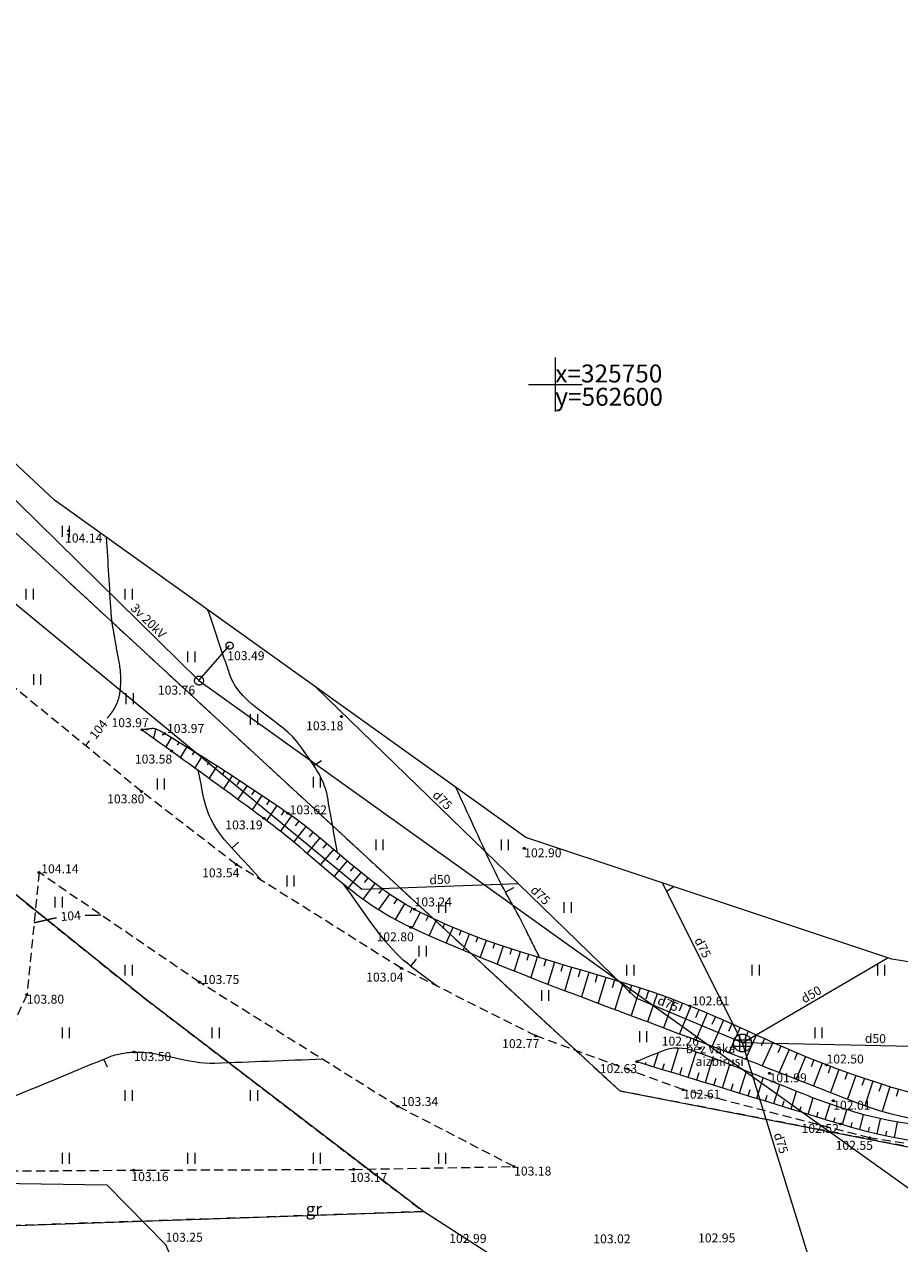
# Model space of a CAD drawing. Units: metres. Extents: x 560526 to 563888, y 325660 to 329113.
# Drawn here: x 562570 to 562619, y 325702 to 325770 of the extents above; entities that cross this region are included whole.
import ezdxf
from ezdxf.enums import TextEntityAlignment as Align
from ezdxf.lldxf.tags import DXFTag

# ---------------------------------------------------------------- set-up
doc = ezdxf.new("R2010")
doc.units = ezdxf.units.M
doc.header["$MEASUREMENT"] = 0
doc.linetypes.add('ADTI_0', pattern=[1000.001, 1000, -0.001])
doc.linetypes.add('ADTI_2', pattern=[0.75, 0.5, -0.25])
for name, color, linetype, lineweight, true_color in [('CELI_CMAL_####_####_#', 7, 'ADTI_2', 9, 0xd200d2), ('CELI_CSEG_####_TKST_#', 7, 'ADTI_0', 9, 0xd200d2), ('DREN_ELEM_####_####_#', 7, 'ADTI_0', 20, 0x965c00), ('DREN_ELEM_####_TKST_#', 7, 'ADTI_0', 9, 0x965c00), ('DREN_VADP_####_####_#', 7, 'DREN_VADP', 9, 0x965c00), ('DREN_VADP_####_TKST_#', 7, 'ADTI_0', 9, 0x965c00), ('DREN_VADP_KLKT_####_#', 7, 'DREN_VADP', 20, 0x965c00), ('DREN_VADP_KLKT_TKST_#', 7, 'ADTI_0', 9, 0x965c00), ('ELEK_ELEM_####_####_#', 30, 'ADTI_0', 9, 0xff7f00), ('ELEK_STUT_####_####_#', 30, 'ADTI_0', 9, 0xff7f00), ('ELEK_VADV_VSPR_####_#', 30, 'ELEK_VADV_VSPR', 9, 0xff7f00), ('ELEK_VADV_VSPR_TKST_#', 30, 'ADTI_0', 9, 0xff7f00), ('GEOD_ELEM_####_####_#', 7, 'ADTI_0', 20, 0xff8c00), ('GEOD_KORD_####_TKST_#', 7, 'ADTI_0', 9, 0xffffff), ('RAMI_UZMR_####_####_#', 7, 'RAMI_UZMR', 9, 0xa500a5), ('RELJ_AATZ_####_TKST_#', 7, 'ADTI_0', 9, 0xffffff), ('RELJ_ELEM_####_####_#', 7, 'ADTI_0', 20, 0xffffff), ('RELJ_HORZ_####_TKST_#', 7, 'ADTI_0', 9, 0xd27000), ('RELJ_HORZ_PAMT_####_#', 7, 'ADTI_0', 9, 0xd27000), ('RELJ_HORZ_RESN_####_#', 7, 'ADTI_0', 20, 0xd27000), ('RELJ_NOGA_####_####_#', 7, 'ADTI_0', 9, 0xd27000), ('RELJ_NOGL_####_####_#', 7, 'ADTI_1', 20, 0xd27000), ('TERT_ELEM_####_####_#', 7, 'ADTI_0', 9, 0x780000)]:
    doc.layers.add(name, color=color, linetype=linetype, lineweight=lineweight, true_color=true_color)
doc.layers.add('ROBZ_IERR_####_####_#', color=4, linetype='ADTI_2', lineweight=20)
doc.layers.add('ROBZ_PROJ_####_####_#', color=4, linetype='ADTI_1', lineweight=20)
doc.styles.add('Tahoma_05_CB', font='tahoma.ttf', dxfattribs={"height": 0.5})
doc.styles.add('Tahoma_05_CC', font='tahoma.ttf', dxfattribs={"height": 0.5})
doc.styles.add('Tahoma_05_LB', font='tahoma.ttf', dxfattribs={"height": 0.5})
doc.styles.add('Tahoma_05_LT', font='tahoma.ttf', dxfattribs={"height": 0.5})
doc.styles.add('Tahoma_07_CC', font='tahoma.ttf', dxfattribs={"height": 0.7})
doc.styles.add('Tahoma_1_LC', font='tahoma.ttf', dxfattribs={"height": 1})
doc.linetypes.add('ADTI_1', pattern='A,0,[6,dgnlstyle.shx,S=0.000795238,R=0,X=0,Y=0],-0.6', length=0.6)
tags = doc.linetypes.add('DREN_VADP', pattern='A,7.5,-0.5,[17,dgnlstyle.shx,S=0.005813,R=0,X=0,Y=0],-0.5,7.5', length=16).pattern_tags.tags
tags[6] = DXFTag(74, 12)
doc.linetypes.add('ELEK_VADV_VSPR', pattern='A,1.75,[19,dgnlstyle.shx,S=0.007937,R=0,X=0,Y=0],8,[20,dgnlstyle.shx,S=0.007937,R=0,X=0,Y=0],6.25', length=16)
doc.linetypes.add('RAMI_UZMR', pattern='A,2.5,-2.5,2.5,-2.5,[9,dgnlstyle.shx,S=0.032762,R=0,X=0,Y=0],-2.5', length=12.5)

# ---------------------------------------------------------------- blocks, each defined once
blk = doc.blocks.new('PKT')
at = {"layer": 'RELJ_ELEM_####_####_#', "color": 7, "linetype": 'ADTI_0', "lineweight": 20, "ltscale": 0.7, "true_color": 0xffffff}
blk.add_circle((0, 0), 0.05, dxfattribs=at)
blk = doc.blocks.new('ELSTUT')
at = {"layer": 'ELEK_ELEM_####_####_#', "color": 30, "linetype": 'ADTI_0', "lineweight": 9, "ltscale": 0.7, "true_color": 0xff7f00}
blk.add_circle((0, 0), 0.2, dxfattribs=at)
blk = doc.blocks.new('ELKST')
at = {"layer": 'ELEK_ELEM_####_####_#', "color": 30, "linetype": 'ADTI_0', "lineweight": 20, "ltscale": 0.7, "true_color": 0xff7f00}
blk.add_circle((0, 0), 0.25, dxfattribs=at)
blk = doc.blocks.new('KRUSTS')
at = {"layer": 'GEOD_ELEM_####_####_#', "color": 7, "linetype": 'ADTI_0', "lineweight": 9, "ltscale": 0.7, "true_color": 0xffffff}
for p, q in [((0, 1.5), (0, 0)), ((-1.5, 0), (0, 0)), ((0, 0), (0, -1.5)), ((0, 0), (1.5, 0))]:
    blk.add_line(p, q, dxfattribs=at)
blk = doc.blocks.new('PLAVA_1')
at = {"layer": 'TERT_ELEM_####_####_#', "color": 92, "linetype": 'ADTI_0', "lineweight": 9, "ltscale": 0.7, "true_color": 0x00e100}
for p, q in [((0, 0), (0, 0.6)), ((0.4, 0), (0.4, 0.6))]:
    blk.add_line(p, q, dxfattribs=at)
blk = doc.blocks.new('DRAKA')
at = {"layer": 'DREN_ELEM_####_####_#', "color": 34, "linetype": 'ADTI_0', "lineweight": 20, "ltscale": 0.7, "true_color": 0x965c00}
for p, q in [((-0.468, 0.175), (0.468, 0.175)), ((-0.175, 0.468), (-0.175, -0.468)), ((0.175, 0.468), (0.175, -0.468)), ((-0.468, -0.175), (0.468, -0.175))]:
    blk.add_line(p, q, dxfattribs=at)
blk.add_circle((0, 0), 0.5, dxfattribs=at)

msp = doc.modelspace()

# ---------------------------------------------------------------- linework, layer by layer
at = {"layer": 'CELI_CMAL_####_####_#'}
for p, q in [((562582.2, 325723.201), (562576.912, 325727.275)), ((562591.409, 325717.406), (562582.2, 325723.201)), ((562598.916, 325713.635), (562591.409, 325717.406)), ((562607.136, 325710.63), (562598.916, 325713.635)), ((562617.541, 325707.942), (562607.136, 325710.63)), ((562625.391, 325706.724), (562617.541, 325707.942))]:
    msp.add_line(p, q, dxfattribs=at)
for points in [[(562576.912, 325727.275), (562567.886, 325734.672), (562558.738, 325742.676), (562546.162, 325753.632), (562537.441, 325761.285), (562526.798, 325770.903), (562515.403, 325780.91), (562506.809, 325788.577), (562500.435, 325794.435), (562491.145, 325802.82)], [(562597.703, 325706.339), (562591.212, 325709.701), (562580.138, 325716.633), (562571.19, 325722.753), (562570.511, 325715.931), (562567.565, 325709.589), (562564.278, 325706.058), (562576.474, 325706.137), (562588.751, 325706.182), (562597.703, 325706.339)]]:
    msp.add_lwpolyline(points, dxfattribs=at)
at = {"layer": 'DREN_VADP_####_####_#'}
for p, q in [((562606.212, 325721.719), (562606.62, 325721.965)), ((562610.452, 325713.239), (562618.522, 325717.965)), ((562681.942, 325711.78), (562610.452, 325713.239))]:
    msp.add_line(p, q, dxfattribs=at)
at = {"layer": 'DREN_VADP_####_####_#', "flags": 128}
msp.add_lwpolyline([(562597.952, 325722.119), (562589.202, 325721.809), (562537.572, 325764.369)], dxfattribs=at)
at = {"layer": 'DREN_VADP_KLKT_####_#', "flags": 128}
for points in [[(562610.452, 325713.239), (562604.522, 325715.749), (562597.952, 325722.119), (562586.65, 325733.092)], [(562615.297, 325697.603), (562610.452, 325713.239), (562606.212, 325721.719), (562605.983, 325722.177)]]:
    msp.add_lwpolyline(points, dxfattribs=at)
at = {"layer": 'ELEK_STUT_####_####_#'}
msp.add_line((562580.117, 325733.47), (562581.825, 325735.421), dxfattribs=at)
at = {"layer": 'ELEK_VADV_VSPR_####_#'}
for p, q in [((562544.774, 325768.212), (562580.117, 325733.47)), ((562580.117, 325733.47), (562638.108, 325691.96))]:
    msp.add_line(p, q, dxfattribs=at)
at = {"layer": 'RAMI_UZMR_####_####_#', "flags": 128}
for points in [[(562795.684, 325716.26), (562771.796, 325716.26), (562748.426, 325716.26), (562723.952, 325714.917), (562700.556, 325713.923), (562697.651, 325713.959), (562691.737, 325713.727), (562668.824, 325712.83), (562651.529, 325713.415), (562630.481, 325715.978), (562618.779, 325717.923), (562598.366, 325724.709), (562586.433, 325733.247), (562572.046, 325743.54), (562554.127, 325760.303), (562546.757, 325767.429), (562544.774, 325768.212), (562532.86, 325775.65), (562512.537, 325793.779), (562486.508, 325816.997), (562465.057, 325837.234), (562448.703, 325855.542), (562438.636, 325865.938), (562422.821, 325886.989), (562410.716, 325904.341), (562404.279, 325915.366), (562395.94, 325934.769), (562390.98, 325945.639), (562389.087, 325948.596), (562385.338, 325957.777), (562382.622, 325964.058), (562378.51, 325973.566), (562366.696, 326004.562), (562366.916, 326008.645), (562367.035, 326010.86), (562361.124, 326027.058), (562361.124, 326027.923), (562360.471, 326029.328), (562356.562, 326033.54), (562355.446, 326040.608), (562343.179, 326074.556), (562341.528, 326079.084), (562340.636, 326084.956), (562334.295, 326095.829), (562330.694, 326104.75), (562325.872, 326128.022), (562323.946, 326148.396), (562325.742, 326165.982), (562327.87, 326181.679), (562332.982, 326205.662), (562337.978, 326225.334), (562341.385, 326238.746), (562349.583, 326267.322), (562358.516, 326294.736), (562362.785, 326307.838), (562368.955, 326326.775), (562373.431, 326340.511), (562377.595, 326358.562), (562382.77, 326383.725), (562387.784, 326408.105), (562390.178, 326419.74), (562390.951, 326431.594), (562392.339, 326445.196), (562391.876, 326461.781), (562388.606, 326481.886), (562386.55, 326501.485), (562381.158, 326534.101), (562375.968, 326555.765), (562371.888, 326576.366), (562369.051, 326593.263), (562365.541, 326608.863), (562361.171, 326632.651), (562354.793, 326659.473), (562350.401, 326677.947), (562346.382, 326694.848), (562344.407, 326707.746), (562339.6, 326732.234), (562325.903, 326774.707), (562316.435, 326798.515), (562307.409, 326816.784), (562301.693, 326829.932), (562299.806, 326831.484), (562292.99, 326843.853), (562285.928, 326856.672), (562276.913, 326868.201), (562266.552, 326882.32), (562253.58, 326899.997), (562243.021, 326911.436), (562231.421, 326924.003), (562223.03, 326928.227), (562217.883, 326931.221), (562216.934, 326933.028), (562202.046, 326946.107), (562187.122, 326959.988), (562173.308, 326969.848), (562159.047, 326980.981), (562144.025, 326992.707), (562138.287, 326996.197), (562128.923, 326998.507), (562125.11, 327002.028), (562120.514, 327004.438), (562109.562, 327009.151), (562104.443, 327011.043), (562100.927, 327011.04), (562081.718, 327018.404), (562068.337, 327022.794), (562053.379, 327025.781), (562046.208, 327026.167), (562035.786, 327029.521), (562008.12, 327039.059), (561982.041, 327046.676), (561957.992, 327053.701), (561933.295, 327060.914), (561892.16, 327074.739), (561873.318, 327080.926), (561852.615, 327084.721), (561839.156, 327088.591), (561837.629, 327090.168), (561835.203, 327090.372), (561832.004, 327090.641), (561820.953, 327094.193), (561793.515, 327104.602), (561777.464, 327111.66), (561759.227, 327119.218), (561750.085, 327126.038), (561736.423, 327131.698), (561727.648, 327136.968), (561728.488, 327139.236), (561721.109, 327145.477), (561714.133, 327150.527), (561708.724, 327153.67), (561699.998, 327158.74), (561688.136, 327170.11), (561678.319, 327180.414), (561666.899, 327193.139), (561655.341, 327207.022), (561645.788, 327225.383)], [(562278.235, 326816.956), (562279.452, 326815.327), (562284.997, 326807.902), (562293.781, 326788.579), (562297.919, 326780.037), (562303.735, 326764.031), (562308.568, 326747.701), (562312.684, 326732.88), (562313.795, 326722.07), (562316.998, 326710.119), (562320.498, 326702.344), (562326.167, 326677.381), (562335.57, 326642.8), (562341.67, 326620.366), (562344.077, 326611.514), (562344.066, 326603.181), (562345.352, 326597.689), (562344.97, 326594.56), (562345.949, 326590.867), (562349.811, 326581.193), (562355.076, 326545.264), (562362.49, 326505.033), (562364.685, 326488.465), (562363.38, 326479.436), (562365.491, 326462.645), (562368.023, 326454.162), (562366.856, 326440.197), (562366.595, 326424.44), (562366.761, 326415.627), (562361.676, 326396.659), (562356.806, 326378.495), (562349.876, 326354.895), (562339.173, 326322.645), (562330.693, 326294.497), (562326.074, 326279.161), (562320.369, 326261.919), (562314.468, 326240.56), (562308.918, 326220.466), (562305.481, 326203.595), (562301.732, 326179.761), (562297.891, 326160.83), (562298.318, 326146.262), (562301.801, 326123.679), (562305.223, 326110.672), (562308.457, 326096.226), (562318.384, 326071.256), (562327.373, 326044.224), (562335.039, 326021.171), (562337.695, 326019.051), (562338.953, 326012.577), (562342.33, 326003.728), (562348.681, 325987.087), (562353.873, 325971.835), (562356.93, 325959.427), (562361.541, 325944.93), (562364.377, 325940.095), (562368.942, 325931.408), (562384.951, 325902.944), (562395.788, 325885.661), (562404.497, 325873.549), (562411.201, 325862.109), (562426.841, 325843.954), (562440.59, 325829.186), (562458.953, 325811.314), (562481.041, 325791.972), (562499.05, 325776.924), (562513.851, 325764.556), (562530.55, 325748.963), (562546.296, 325735.856), (562552.434, 325729.016), (562559.813, 325720.84), (562565.001, 325712.341), (562563.655, 325705.484), (562574.969, 325705.327), (562578.251, 325701.98), (562579.211, 325699.755), (562579.261, 325697.95), (562579.276, 325697.378), (562594.476, 325697.996), (562594.841, 325697.645), (562594.955, 325696.172), (562596.05, 325695.179), (562600.671, 325692.602), (562603.604, 325692.595)]]:
    msp.add_lwpolyline(points, dxfattribs=at)
at = {"layer": 'RELJ_HORZ_PAMT_####_#'}
for p, q in [((562586.957, 325728.986), (562586.537, 325728.714)), ((562582.318, 325724.457), (562581.946, 325724.122)), ((562597.67, 325721.897), (562597.231, 325721.657)), ((562592.234, 325717.926), (562591.923, 325717.534)), ((562575.009, 325711.882), (562574.817, 325712.344))]:
    msp.add_line(p, q, dxfattribs=at)
for points, knots in [([(562587.843, 325723.861), (562587.657, 325724.909), (562587.471, 325725.958), (562587.285, 325727.006), (562587.102, 325728.038), (562586.402, 325728.91), (562585.802, 325729.78), (562584.725, 325731.343), (562582.437, 325732.015), (562581.836, 325733.799), (562581.431, 325735.001), (562581.026, 325736.203), (562580.621, 325737.405)], [0, 0, 0, 0, 0.202259, 0.202259, 0.202259, 0.401482, 0.401482, 0.401482, 0.759023, 0.759023, 0.759023, 1, 1, 1, 1]), ([(562583.603, 325722.318), (562582.666, 325723.449), (562581.45, 325724.435), (562580.793, 325725.711), (562580.366, 325726.54), (562580.303, 325727.558), (562580.058, 325728.482)], [0, 0, 0, 0, 0.605718, 0.605718, 0.605718, 1, 1, 1, 1]), ([(562599.141, 325717.986), (562598.87, 325718.532), (562598.598, 325719.077), (562598.327, 325719.622), (562597.726, 325720.831), (562597.004, 325721.978), (562596.439, 325723.203), (562595.777, 325724.638), (562595.115, 325726.074), (562594.453, 325727.509)], [0, 0, 0, 0, 0.172092, 0.172092, 0.172092, 0.553375, 0.553375, 0.553375, 1, 1, 1, 1]), ([(562593.43, 325716.391), (562592.659, 325717.01), (562591.802, 325717.546), (562591.118, 325718.249), (562589.993, 325719.405), (562589.152, 325720.838), (562588.169, 325722.132)], [0, 0, 0, 0, 0.378309, 0.378309, 0.378309, 1, 1, 1, 1]), ([(562567.187, 325709.183), (562569.789, 325710.261), (562572.39, 325711.339), (562574.991, 325712.416), (562575.462, 325712.611), (562575.982, 325712.714), (562576.486, 325712.732), (562577.991, 325712.784), (562579.489, 325712.06), (562581.01, 325712.118), (562583.002, 325712.194), (562584.995, 325712.27), (562586.987, 325712.346)], [0, 0, 0, 0, 0.411623, 0.411623, 0.411623, 0.48606, 0.48606, 0.48606, 0.708524, 0.708524, 0.708524, 1, 1, 1, 1])]:
    msp.add_open_spline(points, degree=3, knots=knots, dxfattribs=at)
at = {"layer": 'RELJ_HORZ_RESN_####_#'}
for points, knots in [([(562575.003, 325731.375), (562575.073, 325731.463), (562575.142, 325731.551), (562575.212, 325731.64), (562575.248, 325731.685), (562575.281, 325731.733), (562575.315, 325731.781), (562575.348, 325731.828), (562575.377, 325731.877), (562575.405, 325731.927), (562575.462, 325732.025), (562575.508, 325732.125), (562575.551, 325732.231), (562575.638, 325732.443), (562575.697, 325732.661), (562575.72, 325732.885), (562575.77, 325733.36), (562575.775, 325733.848), (562575.692, 325734.319), (562575.603, 325734.823), (562575.512, 325735.326), (562575.423, 325735.829), (562575.379, 325736.078), (562575.335, 325736.327), (562575.292, 325736.577), (562575.271, 325736.698), (562575.256, 325736.82), (562575.243, 325736.942), (562575.231, 325737.061), (562575.219, 325737.18), (562575.212, 325737.3), (562575.129, 325738.684), (562575.047, 325740.068), (562574.964, 325741.452)], [0, 0, 0, 0, 0.032671, 0.032671, 0.032671, 0.049631, 0.049631, 0.049631, 0.066282, 0.066282, 0.066282, 0.099031, 0.099031, 0.099031, 0.164471, 0.164471, 0.164471, 0.303649, 0.303649, 0.303649, 0.452384, 0.452384, 0.452384, 0.525975, 0.525975, 0.525975, 0.561737, 0.561737, 0.561737, 0.596556, 0.596556, 0.596556, 1, 1, 1, 1]), ([(562570.912, 325719.956), (562571.016, 325719.977), (562571.12, 325720.001), (562571.224, 325720.024), (562571.328, 325720.048), (562571.432, 325720.073), (562571.536, 325720.097), (562571.64, 325720.121), (562571.745, 325720.145), (562571.849, 325720.169), (562571.953, 325720.192), (562572.057, 325720.213), (562572.162, 325720.233)], [0, 0, 0, 0, 0.249935, 0.249935, 0.249935, 0.500193, 0.500193, 0.500193, 0.75034, 0.75034, 0.75034, 1, 1, 1, 1])]:
    msp.add_open_spline(points, degree=3, knots=knots, dxfattribs=at)
for points in [[(562573.79, 325729.834), (562573.863, 325729.926), (562573.936, 325730.019), (562574.008, 325730.111)], [(562573.765, 325720.366), (562574.059, 325720.372), (562574.354, 325720.375), (562574.648, 325720.388)]]:
    msp.add_open_spline(points, degree=3, dxfattribs=at)
at = {"layer": 'RELJ_NOGA_####_####_#'}
for p, q in [((562577.206, 325730.752), (562577.215, 325730.681)), ((562577.702, 325730.767), (562577.572, 325730.273)), ((562578.144, 325730.537), (562578.059, 325730.396)), ((562578.573, 325730.28), (562578.269, 325729.773)), ((562579.001, 325730.021), (562578.903, 325729.859)), ((562579.428, 325729.76), (562579.078, 325729.192)), ((562579.853, 325729.497), (562579.742, 325729.318)), ((562580.277, 325729.232), (562579.884, 325728.608)), ((562580.7, 325728.966), (562580.576, 325728.77)), ((562581.122, 325728.697), (562580.689, 325728.021)), ((562581.542, 325728.427), (562581.407, 325728.217)), ((562581.962, 325728.155), (562581.492, 325727.433)), ((562582.38, 325727.881), (562582.234, 325727.658)), ((562582.798, 325727.606), (562582.294, 325726.844)), ((562583.214, 325727.329), (562583.058, 325727.096)), ((562583.629, 325727.05), (562583.095, 325726.257)), ((562584.044, 325726.771), (562583.88, 325726.528)), ((562584.457, 325726.49), (562583.898, 325725.668)), ((562585.28, 325725.922), (562584.672, 325725.07)), ((562584.87, 325726.208), (562584.697, 325725.956)), ((562585.684, 325725.626), (562585.491, 325725.37)), ((562586.08, 325725.322), (562585.412, 325724.464)), ((562586.471, 325725.01), (562586.264, 325724.754)), ((562586.858, 325724.693), (562586.148, 325723.839)), ((562587.24, 325724.371), (562587.024, 325724.116)), ((562587.622, 325724.048), (562586.899, 325723.195)), ((562588.003, 325723.725), (562587.786, 325723.468)), ((562588.385, 325723.402), (562587.663, 325722.549)), ((562588.767, 325723.079), (562588.551, 325722.824)), ((562589.152, 325722.76), (562588.453, 325721.905)), ((562589.541, 325722.446), (562589.337, 325722.189)), ((562589.936, 325722.139), (562589.28, 325721.277)), ((562590.745, 325721.552), (562590.146, 325720.681)), ((562590.337, 325721.841), (562590.148, 325721.58)), ((562591.162, 325721.275), (562590.992, 325721.013)), ((562591.587, 325721.012), (562591.061, 325720.134)), ((562592.021, 325720.765), (562591.877, 325720.5)), ((562592.464, 325720.532), (562592.018, 325719.658)), ((562592.911, 325720.309), (562592.786, 325720.05)), ((562593.363, 325720.095), (562592.964, 325719.236)), ((562593.819, 325719.889), (562593.705, 325719.631)), ((562594.278, 325719.69), (562593.91, 325718.825)), ((562594.74, 325719.499), (562594.633, 325719.236)), ((562595.205, 325719.315), (562594.859, 325718.422)), ((562595.672, 325719.138), (562595.57, 325718.864)), ((562596.141, 325718.966), (562595.804, 325718.03)), ((562596.613, 325718.799), (562596.513, 325718.51)), ((562597.086, 325718.638), (562596.753, 325717.643)), ((562597.561, 325718.481), (562597.461, 325718.173)), ((562598.037, 325718.328), (562597.699, 325717.265)), ((562598.514, 325718.178), (562598.412, 325717.848)), ((562598.992, 325718.032), (562598.646, 325716.892)), ((562599.471, 325717.887), (562599.365, 325717.534)), ((562599.95, 325717.745), (562599.59, 325716.526)), ((562600.429, 325717.603), (562600.319, 325717.226)), ((562600.909, 325717.463), (562600.53, 325716.165)), ((562601.389, 325717.323), (562601.272, 325716.922)), ((562601.869, 325717.182), (562601.466, 325715.809)), ((562602.349, 325717.041), (562602.224, 325716.619)), ((562602.828, 325716.899), (562602.398, 325715.457)), ((562603.307, 325716.754), (562603.172, 325716.313)), ((562603.785, 325716.608), (562603.322, 325715.11)), ((562604.262, 325716.458), (562604.117, 325716.002)), ((562604.738, 325716.305), (562604.238, 325714.766)), ((562605.213, 325716.148), (562605.056, 325715.683)), ((562605.686, 325715.987), (562605.144, 325714.427)), ((562606.158, 325715.821), (562605.989, 325715.352)), ((562606.627, 325715.649), (562606.047, 325714.088)), ((562607.095, 325715.472), (562606.914, 325715.006)), ((562607.559, 325715.287), (562606.936, 325713.753)), ((562608.022, 325715.098), (562607.832, 325714.643)), ((562608.483, 325714.903), (562607.845, 325713.408)), ((562608.942, 325714.705), (562608.749, 325714.264)), ((562609.399, 325714.504), (562608.758, 325713.059)), ((562609.856, 325714.3), (562609.666, 325713.874)), ((562610.312, 325714.095), (562609.682, 325712.702)), ((562610.768, 325713.889), (562610.581, 325713.478)), ((562611.223, 325713.683), (562610.614, 325712.337)), ((562611.679, 325713.477), (562611.5, 325713.08)), ((562605.511, 325711.905), (562605.755, 325712.7)), ((562606.467, 325711.612), (562606.877, 325712.948)), ((562607.423, 325711.319), (562607.86, 325712.746)), ((562612.135, 325713.272), (562611.551, 325711.969)), ((562612.592, 325713.069), (562612.422, 325712.683)), ((562613.05, 325712.869), (562612.498, 325711.596)), ((562613.509, 325712.672), (562613.349, 325712.293)), ((562604.555, 325712.198), (562604.555, 325712.199)), ((562605.033, 325712.052), (562605.07, 325712.171)), ((562605.989, 325711.759), (562606.094, 325712.102)), ((562608.38, 325711.026), (562608.801, 325712.401)), ((562609.336, 325710.733), (562609.736, 325712.041)), ((562613.971, 325712.479), (562613.452, 325711.221)), ((562614.434, 325712.29), (562614.283, 325711.913)), ((562614.899, 325712.107), (562614.414, 325710.844)), ((562606.945, 325711.466), (562607.076, 325711.893)), ((562607.901, 325711.173), (562608.03, 325711.594)), ((562608.858, 325710.88), (562608.981, 325711.283)), ((562610.292, 325710.44), (562610.668, 325711.669)), ((562611.248, 325710.148), (562611.599, 325711.292)), ((562615.367, 325711.93), (562615.223, 325711.548)), ((562615.836, 325711.757), (562615.368, 325710.471)), ((562616.306, 325711.587), (562616.167, 325711.196)), ((562616.778, 325711.421), (562616.319, 325710.101)), ((562609.814, 325710.587), (562609.93, 325710.968)), ((562610.77, 325710.294), (562610.879, 325710.65)), ((562612.204, 325709.855), (562612.529, 325710.915)), ((562617.251, 325711.259), (562617.115, 325710.856)), ((562617.725, 325711.101), (562617.279, 325709.735)), ((562618.201, 325710.947), (562618.069, 325710.535)), ((562618.678, 325710.798), (562618.251, 325709.422)), ((562619.157, 325710.653), (562619.034, 325710.243)), ((562611.726, 325710.001), (562611.827, 325710.332)), ((562612.682, 325709.708), (562612.776, 325710.014)), ((562613.16, 325709.562), (562613.461, 325710.542)), ((562614.116, 325709.269), (562614.395, 325710.178)), ((562613.638, 325709.415), (562613.725, 325709.698)), ((562614.594, 325709.122), (562614.675, 325709.386)), ((562615.072, 325708.976), (562615.335, 325709.833)), ((562616.029, 325708.683), (562616.281, 325709.517)), ((562616.991, 325708.412), (562617.209, 325709.243)), ((562615.551, 325708.829), (562615.628, 325709.082)), ((562616.509, 325708.543), (562616.579, 325708.793)), ((562617.963, 325708.175), (562618.15, 325709.008)), ((562618.941, 325707.968), (562619.107, 325708.82)), ((562617.476, 325708.29), (562617.537, 325708.539)), ((562618.451, 325708.068), (562618.504, 325708.32))]:
    msp.add_line(p, q, dxfattribs=at)
for points, knots in [([(562694.467, 325708.616), (562687.768, 325708.632), (562681.068, 325708.647), (562674.369, 325708.663), (562667.502, 325708.679), (562660.636, 325708.633), (562653.769, 325708.62), (562647.427, 325708.608), (562641.085, 325708.618), (562634.743, 325708.623), (562632.18, 325708.625), (562629.623, 325708.775), (562627.066, 325709.039), (562622.978, 325709.46), (562619.003, 325710.554), (562615.14, 325712.015), (562612.532, 325713.001), (562610.079, 325714.272), (562607.521, 325715.303), (562602.5, 325717.327), (562596.981, 325718.14), (562592.151, 325720.695), (562589.493, 325722.101), (562587.47, 325724.421), (562585.008, 325726.113), (562582.778, 325727.645), (562580.558, 325729.099), (562578.185, 325730.512), (562577.968, 325730.641), (562577.741, 325730.815), (562577.495, 325730.786), (562577.312, 325730.764), (562577.129, 325730.743), (562576.946, 325730.721)], [0, 0, 0, 0, 0.163839, 0.163839, 0.163839, 0.331771, 0.331771, 0.331771, 0.486871, 0.486871, 0.486871, 0.549546, 0.549546, 0.549546, 0.649748, 0.649748, 0.649748, 0.717395, 0.717395, 0.717395, 0.850177, 0.850177, 0.850177, 0.923263, 0.923263, 0.923263, 0.989442, 0.989442, 0.989442, 0.995494, 0.995494, 0.995494, 1, 1, 1, 1]), ([(562604.555, 325712.198), (562608.341, 325711.038), (562612.128, 325709.878), (562615.914, 325708.718), (562619.552, 325707.603), (562623.405, 325707.289), (562627.205, 325707.033), (562629.851, 325706.855), (562632.496, 325706.708), (562635.145, 325706.669), (562641.266, 325706.579), (562647.388, 325706.441), (562653.508, 325706.54), (562660.2, 325706.648), (562666.891, 325706.798), (562673.583, 325706.898), (562680.529, 325707.002), (562687.476, 325707.105), (562694.422, 325707.209)], [0, 0, 0, 0, 0.131232, 0.131232, 0.131232, 0.257338, 0.257338, 0.257338, 0.345138, 0.345138, 0.345138, 0.547988, 0.547988, 0.547988, 0.769779, 0.769779, 0.769779, 1, 1, 1, 1])]:
    msp.add_open_spline(points, degree=3, knots=knots, dxfattribs=at)
at = {"layer": 'RELJ_NOGL_####_####_#'}
for points, knots in [([(562576.946, 325730.721), (562577.496, 325730.327), (562578.047, 325729.932), (562578.597, 325729.538), (562580.324, 325728.301), (562582.029, 325727.034), (562583.745, 325725.781), (562586.491, 325723.776), (562588.823, 325721.105), (562591.934, 325719.696), (562597.984, 325716.955), (562604.238, 325714.841), (562610.395, 325712.423), (562612.558, 325711.574), (562614.714, 325710.721), (562616.885, 325709.881), (562620.031, 325708.665), (562623.495, 325708.517), (562626.857, 325708.288), (562630.373, 325708.048), (562633.887, 325707.793), (562637.408, 325707.805), (562643.48, 325707.826), (562649.552, 325707.919), (562655.625, 325707.919), (562662.529, 325707.919), (562669.433, 325707.919), (562676.337, 325707.919), (562681.823, 325707.919), (562687.308, 325707.919), (562692.794, 325707.919), (562693.186, 325707.919), (562693.655, 325707.891), (562693.947, 325708.152), (562694.121, 325708.307), (562694.294, 325708.461), (562694.467, 325708.616)], [0, 0, 0, 0, 0.016467, 0.016467, 0.016467, 0.068139, 0.068139, 0.068139, 0.150857, 0.150857, 0.150857, 0.311728, 0.311728, 0.311728, 0.368244, 0.368244, 0.368244, 0.450121, 0.450121, 0.450121, 0.535751, 0.535751, 0.535751, 0.683453, 0.683453, 0.683453, 0.851385, 0.851385, 0.851385, 0.98481, 0.98481, 0.98481, 0.994352, 0.994352, 0.994352, 1, 1, 1, 1]), ([(562694.422, 325707.209), (562694.067, 325707.338), (562693.724, 325707.466), (562693.357, 325707.595), (562692.892, 325707.759), (562692.398, 325707.593), (562691.919, 325707.595), (562685.512, 325707.623), (562679.106, 325707.662), (562672.699, 325707.679), (562666.669, 325707.695), (562660.638, 325707.682), (562654.608, 325707.679), (562648.473, 325707.677), (562642.338, 325707.547), (562636.203, 325707.559), (562632.495, 325707.566), (562628.799, 325707.946), (562625.097, 325708.203), (562623.15, 325708.338), (562621.21, 325708.488), (562619.276, 325708.793), (562617.498, 325709.073), (562615.784, 325709.638), (562614.108, 325710.288), (562612.669, 325710.846), (562611.253, 325711.441), (562609.819, 325712.008), (562609.129, 325712.281), (562608.435, 325712.543), (562607.736, 325712.79), (562607.181, 325712.986), (562606.514, 325713.017), (562605.971, 325712.79), (562605.499, 325712.593), (562605.027, 325712.395), (562604.555, 325712.198)], [0, 0, 0, 0, 0.012473, 0.012473, 0.012473, 0.028322, 0.028322, 0.028322, 0.240014, 0.240014, 0.240014, 0.439288, 0.439288, 0.439288, 0.64201, 0.64201, 0.64201, 0.764545, 0.764545, 0.764545, 0.82899, 0.82899, 0.82899, 0.888247, 0.888247, 0.888247, 0.939142, 0.939142, 0.939142, 0.963659, 0.963659, 0.963659, 0.983094, 0.983094, 0.983094, 1, 1, 1, 1])]:
    msp.add_open_spline(points, degree=3, knots=knots, dxfattribs=at)
at = {"layer": 'ROBZ_IERR_####_####_#'}
for p, q in [((562603.599, 325710.559), (562428.916, 325871.976)), ((562549.449, 325737.983), (562577.106, 325715.71)), ((562577.106, 325715.71), (562592.646, 325703.828)), ((562641.55, 325703.218), (562603.599, 325710.559)), ((562592.646, 325703.828), (562557.428, 325702.627))]:
    msp.add_line(p, q, dxfattribs=at)
at = {"layer": 'ROBZ_PROJ_####_####_#'}
for p, q in [((562428.916, 325871.976), (562603.599, 325710.559)), ((562577.106, 325715.71), (562549.449, 325737.983)), ((562592.646, 325703.828), (562577.106, 325715.71)), ((562603.599, 325710.559), (562641.55, 325703.218)), ((562557.428, 325702.627), (562592.646, 325703.828)), ((562603.589, 325696.796), (562592.646, 325703.828))]:
    msp.add_line(p, q, dxfattribs=at)

# ---------------------------------------------------------------- block references
at = {"layer": 'DREN_ELEM_####_####_#', "color": 34, "linetype": 'ADTI_0', "lineweight": 20, "ltscale": 0.7, "true_color": 0x965c00}
msp.add_blockref('DRAKA', (562610.452, 325713.239), dxfattribs=at)
at = {"layer": 'ELEK_ELEM_####_####_#', "color": 30, "linetype": 'ADTI_0', "lineweight": 9, "ltscale": 0.7, "true_color": 0xff7f00}
msp.add_blockref('ELSTUT', (562581.825, 325735.421), dxfattribs=at)
at = {"layer": 'ELEK_ELEM_####_####_#', "color": 30, "linetype": 'ADTI_0', "lineweight": 20, "ltscale": 0.7, "true_color": 0xff7f00}
msp.add_blockref('ELKST', (562580.117, 325733.47), dxfattribs=at)
at = {"layer": 'GEOD_ELEM_####_####_#', "color": 7, "linetype": 'ADTI_0', "lineweight": 9, "ltscale": 0.7, "true_color": 0xffffff}
msp.add_blockref('KRUSTS', (562600, 325750), dxfattribs=at)
at = {"layer": 'RELJ_ELEM_####_####_#', "color": 7, "linetype": 'ADTI_0', "lineweight": 20, "ltscale": 0.7, "true_color": 0xffffff}
for p in [(562572.849, 325741.838), (562588.07, 325731.463), (562576.946, 325730.721), (562578.185, 325730.512), (562578.597, 325729.538), (562576.912, 325727.275), (562583.745, 325725.781), (562585.078, 325726.064), (562598.268, 325724.103), (562582.2, 325723.201), (562571.19, 325722.753), (562592.151, 325720.695), (562591.934, 325719.696), (562591.409, 325717.406), (562580.138, 325716.633), (562570.511, 325715.931), (562607.521, 325715.303), (562598.916, 325713.635), (562576.486, 325712.732), (562608.077, 325712.94), (562604.555, 325712.198), (562615.14, 325712.015), (562611.959, 325711.544), (562607.136, 325710.63), (562615.514, 325710.014), (562591.212, 325709.701), (562615.914, 325708.718), (562617.541, 325707.942), (562576.474, 325706.137), (562588.751, 325706.182), (562597.703, 325706.339)]:
    msp.add_blockref('PKT', p, dxfattribs=at)
at = {"layer": 'TERT_ELEM_####_####_#', "color": 92, "linetype": 'ADTI_0', "lineweight": 9, "ltscale": 0.7, "true_color": 0x00e100}
for p in [(562572.5, 325741.5), (562570.477, 325738), (562576, 325738), (562579.5, 325734.5), (562570.896, 325733.235), (562576.057, 325732.162), (562583, 325731), (562577.797, 325727.395), (562586.5, 325727.5), (562590, 325724), (562597, 325724), (562585.036, 325721.981), (562572.1, 325720.8), (562593.5, 325720.5), (562600.5, 325720.5), (562592.414, 325718.059), (562576, 325717), (562604, 325717), (562611, 325717), (562618, 325717), (562599.243, 325715.595), (562572.5, 325713.5), (562580.857, 325713.5), (562614.5, 325713.5), (562604.721, 325713.29), (562576, 325710), (562583, 325710), (562572.5, 325706.5), (562579.5, 325706.5), (562586.5, 325706.5), (562593.5, 325706.5)]:
    msp.add_blockref('PLAVA_1', p, dxfattribs=at)

# ---------------------------------------------------------------- texts
at = {"layer": 'CELI_CSEG_####_TKST_#', "style": 'Tahoma_07_CC'}
msp.add_text('gr', height=0.7, dxfattribs=at).set_placement((562586.528, 325703.965), align=Align.MIDDLE_CENTER)
at = {"layer": 'DREN_ELEM_####_TKST_#', "style": 'Tahoma_05_LB'}
for s, p in [('bez vāka', (562607.283, 325712.67)), ('aizbirusi', (562607.83, 325711.962))]:
    msp.add_text(s, height=0.5, dxfattribs=at).set_placement(p)
at = {"layer": 'DREN_VADP_####_TKST_#', "style": 'Tahoma_05_CB'}
for rotation, p in [(2.02904, (562593.572, 325722.114)), (30.3539, (562614.411, 325715.732)), (358.83012, (562617.862, 325713.238))]:
    msp.add_text('d50', height=0.5, rotation=rotation, dxfattribs=at).set_placement(p, align=Align.CENTER)
at = {"layer": 'DREN_VADP_KLKT_TKST_#', "style": 'Tahoma_05_CB'}
for rotation, p in [(315.84882, (562593.533, 325726.619)), (315.88549, (562599.003, 325721.31)), (296.56505, (562608.012, 325718.455)), (337.05844, (562606.201, 325715.202)), (287.21616, (562612.364, 325707.577))]:
    msp.add_text('d75', height=0.5, rotation=rotation, dxfattribs=at).set_placement(p, align=Align.CENTER)
at = {"layer": 'ELEK_VADV_VSPR_TKST_#', "style": 'Tahoma_05_CB'}
msp.add_text('3v 20kV', height=0.5, rotation=315.49173, dxfattribs=at).set_placement((562577.125, 325736.622), align=Align.CENTER)
at = {"layer": 'GEOD_KORD_####_TKST_#', "insert": (562600, 325749.833), "char_height": 1, "attachment_point": 4, "line_spacing_factor": 0.78, "style": 'Tahoma_1_LC'}
msp.add_mtext('x=325750^Jy=562600', dxfattribs=at)
at = {"layer": 'RELJ_AATZ_####_TKST_#', "color": 7, "style": 'Tahoma_05_LT'}
for s, p in [('104.14', (562572.643, 325741.677)), ('103.49', (562581.695, 325735.108)), ('103.76', (562577.824, 325733.189)), ('103.97', (562575.233, 325731.369)), ('103.97', (562578.332, 325731.046)), ('103.18', (562586.095, 325731.196)), ('103.58', (562576.542, 325729.338)), ('103.80', (562574.99, 325727.115)), ('103.62', (562585.176, 325726.506)), ('103.19', (562581.587, 325725.663)), ('102.90', (562598.268, 325724.103)), ('104.14', (562571.315, 325723.213)), ('103.54', (562580.292, 325722.987)), ('103.24', (562592.151, 325721.363)), ('102.80', (562590.026, 325719.415)), ('103.75', (562580.286, 325717.031)), ('103.04', (562589.447, 325717.164)), ('103.80', (562570.511, 325715.931)), ('102.61', (562607.635, 325715.837)), ('102.77', (562597.034, 325713.452)), ('102.26', (562605.942, 325713.589)), ('103.50', (562576.486, 325712.732)), ('102.63', (562602.488, 325712.056)), ('102.50', (562615.14, 325712.595)), ('101.99', (562611.959, 325711.544)), ('102.61', (562607.136, 325710.63)), ('103.34', (562591.389, 325710.219)), ('102.01', (562615.514, 325710.014)), ('102.52', (562613.748, 325708.718)), ('102.55', (562615.65, 325707.774)), ('103.16', (562576.342, 325706.028)), ('103.17', (562588.549, 325705.987)), ('103.18', (562597.703, 325706.339)), ('103.25', (562578.251, 325702.643)), ('102.99', (562594.085, 325702.578)), ('103.02', (562602.124, 325702.555)), ('102.95', (562607.971, 325702.604))]:
    msp.add_text(s, height=0.5, dxfattribs=at).set_placement(p, align=Align.TOP_LEFT)
at = {"layer": 'RELJ_HORZ_####_TKST_#', "style": 'Tahoma_05_CC'}
for rotation, p in [(51.79059, (562574.506, 325730.743)), (4.0502, (562572.961, 325720.335))]:
    msp.add_text('104', height=0.5, rotation=rotation, dxfattribs=at).set_placement(p, align=Align.MIDDLE_CENTER)

doc.saveas('drawing.dxf')
